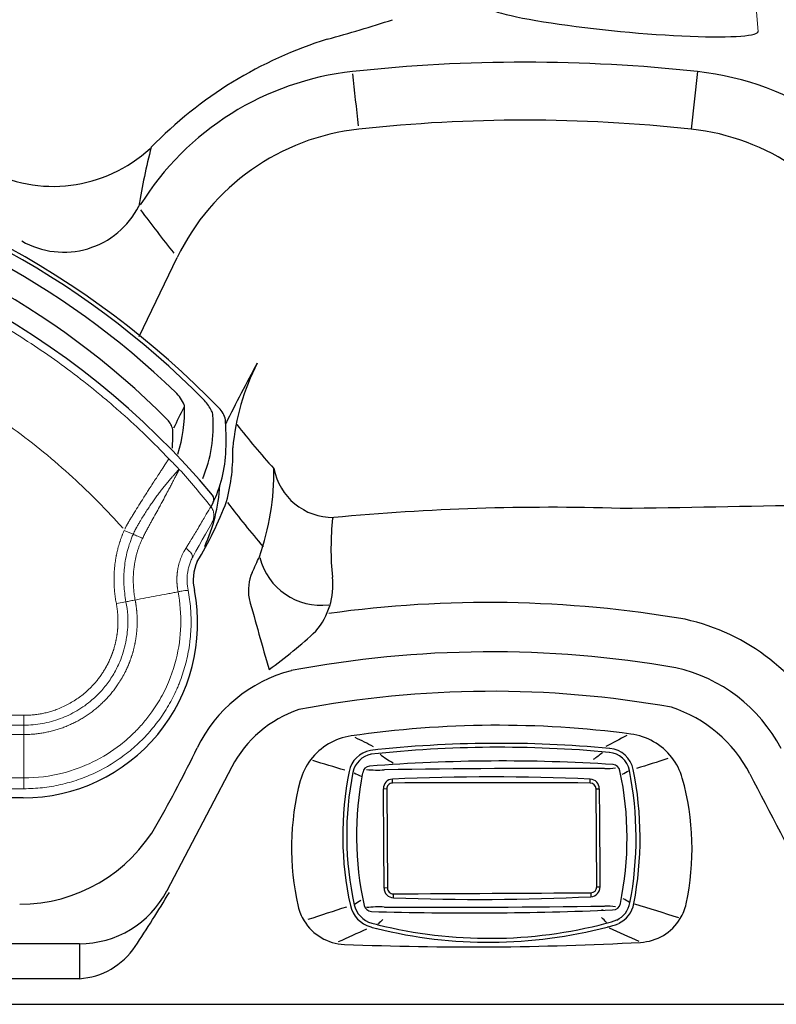
# Model space of a CAD drawing. Extents: x 0 to 77, y -21 to 126.
# Drawn here: x 21 to 40, y -1 to 24 of the extents above; entities that cross this region are included whole.
import ezdxf

# ---------------------------------------------------------------- set-up
doc = ezdxf.new("R2010")
doc.units = 0
doc.header["$MEASUREMENT"] = 0
doc.layers.add('1', color=4, linetype='Continuous')

# ---------------------------------------------------------------- blocks, each defined once
blk = doc.blocks.new('SHORT GRILL')
at = {"layer": '1', "color": 4, "linetype": 'Continuous'}
for centre, radius, start, end in [((-5.957, 3.503), 0.5, 77.6802, 115.3973), ((-10.636, -17.921), 22.429, 40.972, 77.6802), ((-4.462, 0.354), 3.986, 115.3973, 147.5268), ((-7.602, 2.509), 0.181, 86.5572, 132.8326), ((-10.58, -17.805), 20.711, 36.8579, 81.7042), ((-3.511, -0.99), 4.269, 120.0296, 126.4356), ((-5.567, 2.549), 0.176, 95.3544, 117.6211), ((-5.488, 1.408), 1.319, 80.8734, 94.1755), ((-9.963, -16.735), 20.002, 41.7755, 76.4546), ((5.921, -3.542), 0.5, 0.4578, 40.972), ((4.464, -3.799), 0.625, 12.0097, 38.5356), ((0.708, -3.546), 4.37, 352.2061, 358.3656), ((-0.445, -3.593), 6.866, 353.6839, 0.4578), ((3.091, -3.984), 3.309, 329.1733, 353.6839), ((5.84, -5.477), 0.18, 332.0158, 32.1351)]:
    blk.add_arc(centre, radius, start, end, dxfattribs=at)
at = {"layer": '1', "color": 3, "linetype": 'Continuous'}
for centre, radius, start, end in [((-4.138, 0.495), 3.696, 117.7966, 142.9488), ((-5.774, 3.597), 0.188, 94.77, 117.7966), ((-5.655, 2.174), 1.616, 79.8388, 94.77), ((-10.358, -17.408), 21.753, 41.5691, 76.7456), ((-3.672, 0.315), 3.366, 118.7933, 139.8272), ((-5.19, 2.995), 0.289, 92.7608, 110.8678), ((-5.144, 2.03), 1.256, 77.6428, 92.7608), ((-10.045, -16.905), 20.814, 42.9455, 75.6164), ((8663.638, -5431.323), 10231.576, 147.9164281, 147.9197202), ((4.479, -3.387), 0.973, 19.6763, 42.9455), ((4.96, -3.735), 1.222, 23.7359, 38.4759), ((21048.959, -11840.296), 24144.376, 150.6419152, 150.6433103), ((1.865, -3.043), 3.534, 339.2964, 359.2302), ((5.289, -3.089), 0.11, 359.2302, 15.9062), ((2.576, -3.428), 3.533, 334.593, 1.1482), ((5.75, -3.388), 0.36, 4.8166, 23.7359)]:
    blk.add_arc(centre, radius, start, end, dxfattribs=at)
blk = doc.blocks.new('lid2014prodigy')
at = {"layer": '1', "color": 3, "linetype": 'Continuous', "lineweight": 15}
for p, q in [((5.942, 6.541), (6.171, 6.445)), ((7.68, 5.87), (7.667, 5.878)), ((7.563, 5.028), (7.546, 5.024)), ((5.745, 4.689), (5.989, 4.735)), ((3.403, 1.372), (-3.403, 1.373)), ((3.403, 1.372), (3.403, 0.273)), ((3.403, 0.273), (-3.15, 0.273)), ((3.403, 0), (3.403, 0.021))]:
    blk.add_line(p, q, dxfattribs=at)
at = {"layer": '1', "color": 4, "linetype": 'Continuous', "lineweight": 15}
for p, q in [((-3.403, 1.857), (3.404, 1.859)), ((3.403, 0), (-3.403, 0))]:
    blk.add_line(p, q, dxfattribs=at)
at = {"layer": '1', "color": 4, "linetype": 'Continuous', "lineweight": 15, "flags": 128}
blk.add_lwpolyline([(8.163, 6.727), (8.004, 6.446), (7.923, 6.302), (7.842, 6.158), (7.761, 6.014), (7.68, 5.87)], dxfattribs=at)
at = {"layer": '1', "color": 3, "linetype": 'Continuous', "lineweight": 15, "flags": 128}
blk.add_lwpolyline([(3.404, 1.859), (3.404, 1.735), (3.404, 1.611)], dxfattribs=at)
at = {"layer": '1', "color": 4, "linetype": 'Continuous', "lineweight": 15}
for points, knots in [([(-4.46, 14.358), (-3.911, 14.276), (-3.368, 14.171), (-2.293, 13.917), (-1.762, 13.768), (-0.974, 13.512), (-0.712, 13.421), (-0.322, 13.276), (-0.193, 13.226), (0.065, 13.124), (0.193, 13.072), (0.83, 12.804), (1.328, 12.57), (2.301, 12.064), (2.776, 11.791), (3.702, 11.208), (4.154, 10.897), (4.814, 10.401), (5.031, 10.231), (5.353, 9.968), (5.459, 9.879), (5.67, 9.699), (5.775, 9.608), (6.293, 9.147), (6.691, 8.761), (7.074, 8.359)], [0, 0, 0, 0, 0.125, 0.125, 0.25, 0.25, 0.3125, 0.3125, 0.34375, 0.34375, 0.375, 0.375, 0.5, 0.5, 0.625, 0.625, 0.75, 0.75, 0.8125, 0.8125, 0.84375, 0.84375, 0.875, 0.875, 1, 1, 1, 1]), ([(7.076, 8.357), (7.074, 8.354), (7.07, 8.348), (7.063, 8.339), (7.057, 8.329), (7.05, 8.32), (7.043, 8.309), (7.036, 8.299), (7.029, 8.288), (7.021, 8.276), (7.014, 8.265), (7.006, 8.253), (6.998, 8.24), (6.99, 8.228), (6.981, 8.215), (6.973, 8.202), (6.964, 8.188), (6.955, 8.174), (6.946, 8.16), (6.937, 8.146), (6.915, 8.111), (6.877, 8.052), (6.814, 7.956), (6.738, 7.841), (6.649, 7.704), (6.563, 7.57), (6.481, 7.442), (6.392, 7.303), (6.288, 7.137), (6.2, 6.994), (6.142, 6.9), (6.115, 6.856), (6.097, 6.826), (6.088, 6.811)], [0, 0, 0, 0, 0.012301, 0.024605, 0.036912, 0.049221, 0.061533, 0.073849, 0.086167, 0.098489, 0.110814, 0.123143, 0.135476, 0.147813, 0.160155, 0.172498, 0.18484, 0.19718, 0.209514, 0.221842, 0.23416, 0.298192, 0.362193, 0.447585, 0.532814, 0.617853, 0.681727, 0.745453, 0.841024, 0.936294, 0.957472, 0.978589, 1, 1, 1, 1]), ([(8.14, 7.146), (8.151, 7.131), (8.162, 7.116), (8.18, 7.084), (8.187, 7.067), (8.197, 7.041), (8.2, 7.032), (8.205, 7.014), (8.207, 7.005), (8.212, 6.978), (8.215, 6.959), (8.216, 6.931), (8.216, 6.922), (8.215, 6.903), (8.215, 6.894), (8.212, 6.867), (8.208, 6.848), (8.2, 6.812), (8.194, 6.794), (8.18, 6.76), (8.172, 6.743), (8.163, 6.727)], [0, 0, 0, 0, 0.125, 0.125, 0.25, 0.25, 0.3125, 0.3125, 0.375, 0.375, 0.5, 0.5, 0.5625, 0.5625, 0.625, 0.625, 0.75, 0.75, 0.875, 0.875, 1, 1, 1, 1]), ([(6.088, 6.811), (6.083, 6.804), (6.074, 6.789), (6.061, 6.766), (6.047, 6.743), (6.034, 6.719), (6.021, 6.696), (6.008, 6.672), (5.996, 6.649), (5.983, 6.625), (5.971, 6.601), (5.963, 6.585), (5.959, 6.577)], [0, 0, 0, 0, 0.099382, 0.198977, 0.298757, 0.398694, 0.49876, 0.598926, 0.699163, 0.799441, 0.899731, 1, 1, 1, 1]), ([(5.942, 6.541), (5.938, 6.531), (5.929, 6.511), (5.916, 6.481), (5.904, 6.451), (5.892, 6.42), (5.881, 6.39), (5.869, 6.359), (5.858, 6.329), (5.848, 6.298), (5.838, 6.267), (5.828, 6.236), (5.818, 6.204), (5.809, 6.173), (5.8, 6.142), (5.791, 6.11), (5.783, 6.079), (5.775, 6.047), (5.768, 6.015), (5.761, 5.983), (5.754, 5.952), (5.747, 5.92), (5.741, 5.888), (5.735, 5.856), (5.73, 5.823), (5.724, 5.791), (5.72, 5.759), (5.715, 5.727), (5.711, 5.695), (5.707, 5.662), (5.7, 5.602), (5.693, 5.512), (5.687, 5.394), (5.686, 5.276), (5.689, 5.175), (5.693, 5.091), (5.698, 5.023), (5.705, 4.956), (5.713, 4.889), (5.722, 4.822), (5.732, 4.755), (5.741, 4.711), (5.745, 4.689)], [0, 0, 0, 0, 0.017244, 0.034485, 0.051724, 0.068962, 0.0862, 0.103439, 0.12068, 0.137924, 0.155173, 0.172425, 0.18968, 0.206937, 0.224195, 0.241453, 0.258709, 0.275964, 0.293217, 0.310466, 0.327711, 0.344953, 0.362191, 0.379424, 0.396653, 0.413876, 0.431094, 0.448306, 0.465513, 0.482714, 0.499911, 0.562476, 0.624989, 0.687458, 0.749892, 0.785578, 0.821268, 0.856967, 0.892684, 0.928424, 0.964194, 1, 1, 1, 1]), ([(7.68, 5.87), (7.662, 5.838), (7.647, 5.806), (7.618, 5.739), (7.606, 5.705), (7.584, 5.636), (7.575, 5.601), (7.56, 5.531), (7.554, 5.495), (7.54, 5.388), (7.536, 5.317), (7.541, 5.171), (7.549, 5.099), (7.563, 5.028)], [0, 0, 0, 0, 0.125, 0.125, 0.25, 0.25, 0.375, 0.375, 0.5, 0.5, 0.75, 0.75, 1, 1, 1, 1]), ([(7.563, 5.028), (7.592, 4.874), (7.613, 4.72), (7.637, 4.412), (7.641, 4.257), (7.634, 4.024), (7.629, 3.947), (7.619, 3.83), (7.615, 3.791), (7.606, 3.714), (7.601, 3.675), (7.574, 3.483), (7.543, 3.331), (7.466, 3.031), (7.42, 2.883), (7.351, 2.7), (7.336, 2.664), (7.307, 2.592), (7.291, 2.556), (7.244, 2.449), (7.211, 2.379), (7.105, 2.172), (7.028, 2.038), (6.9, 1.844), (6.856, 1.781), (6.786, 1.687), (6.763, 1.656), (6.715, 1.594), (6.69, 1.564), (6.566, 1.414), (6.461, 1.3), (6.239, 1.086), (6.123, 0.985), (5.94, 0.842), (5.878, 0.797), (5.782, 0.73), (5.749, 0.709), (5.684, 0.666), (5.651, 0.645), (5.485, 0.543), (5.348, 0.47), (5.069, 0.338), (4.927, 0.28), (4.708, 0.205), (4.634, 0.182), (4.484, 0.139), (4.409, 0.12), (4.256, 0.086), (4.18, 0.071), (4.026, 0.045), (3.948, 0.034), (3.716, 0.009), (3.56, 0), (3.403, 0)], [0, 0, 0, 0, 0.0625, 0.0625, 0.125, 0.125, 0.15625, 0.15625, 0.171875, 0.171875, 0.1875, 0.1875, 0.25, 0.25, 0.3125, 0.3125, 0.328125, 0.328125, 0.34375, 0.34375, 0.375, 0.375, 0.4375, 0.4375, 0.46875, 0.46875, 0.484375, 0.484375, 0.5, 0.5, 0.5625, 0.5625, 0.625, 0.625, 0.65625, 0.65625, 0.671875, 0.671875, 0.6875, 0.6875, 0.75, 0.75, 0.8125, 0.8125, 0.84375, 0.84375, 0.875, 0.875, 0.90625, 0.90625, 0.9375, 0.9375, 1, 1, 1, 1]), ([(5.745, 4.689), (5.746, 4.679), (5.75, 4.66), (5.755, 4.632), (5.759, 4.603), (5.764, 4.574), (5.768, 4.545), (5.771, 4.516), (5.774, 4.487), (5.777, 4.458), (5.779, 4.429), (5.782, 4.4), (5.783, 4.371), (5.785, 4.342), (5.786, 4.313), (5.786, 4.284), (5.787, 4.255), (5.787, 4.226), (5.786, 4.197), (5.786, 4.168), (5.785, 4.139), (5.783, 4.11), (5.781, 4.081), (5.779, 4.053), (5.777, 4.024), (5.774, 3.995), (5.771, 3.966), (5.767, 3.938), (5.763, 3.909), (5.759, 3.881), (5.755, 3.852), (5.75, 3.824), (5.745, 3.796), (5.739, 3.767), (5.733, 3.739), (5.727, 3.711), (5.72, 3.683), (5.713, 3.655), (5.706, 3.627), (5.698, 3.599), (5.69, 3.572), (5.682, 3.544), (5.674, 3.517), (5.665, 3.489), (5.655, 3.462), (5.646, 3.435), (5.636, 3.407), (5.626, 3.38), (5.615, 3.354), (5.604, 3.327), (5.593, 3.3), (5.581, 3.274), (5.569, 3.248), (5.557, 3.221), (5.545, 3.195), (5.532, 3.169), (5.519, 3.144), (5.505, 3.118), (5.491, 3.093), (5.465, 3.045), (5.424, 2.977), (5.366, 2.889), (5.305, 2.804), (5.196, 2.666), (5.027, 2.488), (4.782, 2.289), (4.513, 2.125), (4.302, 2.031), (4.165, 1.983), (4.108, 1.965), (4.051, 1.948), (3.994, 1.933), (3.936, 1.919), (3.878, 1.906), (3.819, 1.895), (3.761, 1.885), (3.701, 1.877), (3.642, 1.871), (3.583, 1.865), (3.523, 1.862), (3.463, 1.859), (3.424, 1.859), (3.404, 1.859)], [0, 0, 0, 0, 0.006912, 0.013836, 0.020772, 0.027716, 0.034668, 0.041625, 0.048584, 0.055546, 0.062506, 0.069464, 0.076417, 0.083364, 0.090303, 0.097232, 0.104154, 0.11107, 0.117981, 0.124887, 0.13179, 0.138689, 0.145585, 0.152477, 0.159366, 0.166252, 0.173136, 0.180016, 0.186893, 0.193769, 0.200642, 0.207514, 0.214385, 0.221255, 0.228126, 0.234997, 0.241869, 0.248742, 0.255617, 0.262495, 0.269374, 0.276256, 0.283138, 0.290023, 0.296908, 0.303795, 0.310683, 0.317572, 0.324461, 0.331352, 0.338242, 0.345134, 0.352025, 0.358917, 0.365809, 0.372701, 0.379593, 0.386486, 0.393379, 0.400273, 0.425353, 0.450454, 0.475517, 0.500526, 0.575802, 0.650778, 0.725825, 0.801033, 0.815228, 0.829417, 0.843601, 0.857786, 0.871973, 0.886165, 0.900368, 0.914583, 0.928815, 0.943067, 0.957327, 0.971581, 0.98581, 1, 1, 1, 1])]:
    blk.add_open_spline(points, degree=3, knots=knots, dxfattribs=at)
at = {"layer": '1', "color": 3, "linetype": 'Continuous', "lineweight": 15}
for points, knots in [([(-5.222, 12.406), (-5.053, 12.386), (-4.885, 12.363), (-4.693, 12.335), (-4.669, 12.331), (-4.005, 12.23), (-3.37, 12.097), (-2.119, 11.763), (-1.503, 11.562), (-0.296, 11.093), (0.295, 10.825), (1.444, 10.227), (2.001, 9.896), (3.077, 9.176), (3.595, 8.786), (4.338, 8.161), (4.58, 7.946), (4.934, 7.613), (5.051, 7.501), (5.28, 7.273), (5.393, 7.157), (5.522, 7.022), (5.539, 7.004), (5.65, 6.886), (5.743, 6.786), (5.862, 6.656), (5.888, 6.627), (5.914, 6.598)], [2.551811, 2.551811, 2.551811, 2.551811, 2.737919, 2.737919, 2.764476, 2.764476, 3.474329, 3.474329, 4.184177, 4.184177, 4.894022, 4.894022, 5.603812, 5.603812, 6.313602, 6.313602, 6.668483, 6.668483, 6.845929, 6.845929, 7.023345, 7.023345, 7.050351, 7.050351, 7.200845, 7.200845, 7.243556, 7.243556, 7.243556, 7.243556]), ([(6.171, 6.445), (6.174, 6.452), (6.18, 6.466), (6.19, 6.486), (6.199, 6.507), (6.209, 6.527), (6.219, 6.547), (6.229, 6.566), (6.239, 6.586), (6.25, 6.605), (6.272, 6.646), (6.307, 6.708), (6.363, 6.804), (6.429, 6.909), (6.503, 7.025), (6.576, 7.137), (6.649, 7.245), (6.721, 7.349), (6.793, 7.447), (6.862, 7.54), (6.937, 7.634), (7.015, 7.729), (7.093, 7.82), (7.148, 7.884), (7.185, 7.926), (7.206, 7.951), (7.226, 7.974), (7.243, 7.994), (7.26, 8.013), (7.276, 8.031), (7.29, 8.048), (7.304, 8.064), (7.313, 8.075), (7.317, 8.08)], [0, 0, 0, 0, 0.008384, 0.016735, 0.025054, 0.033342, 0.041599, 0.049827, 0.058026, 0.066197, 0.074339, 0.110452, 0.145982, 0.199826, 0.253303, 0.306887, 0.360558, 0.414357, 0.468269, 0.52238, 0.576475, 0.648068, 0.719202, 0.789929, 0.816334, 0.842711, 0.865311, 0.887883, 0.910409, 0.932879, 0.955297, 0.977669, 1, 1, 1, 1]), ([(7.328, 8.068), (7.326, 8.065), (7.323, 8.058), (7.317, 8.047), (7.311, 8.035), (7.305, 8.024), (7.299, 8.012), (7.292, 7.999), (7.285, 7.987), (7.278, 7.973), (7.271, 7.96), (7.262, 7.944), (7.252, 7.925), (7.238, 7.898), (7.221, 7.865), (7.201, 7.827), (7.172, 7.771), (7.132, 7.693), (7.07, 7.575), (6.993, 7.429), (6.921, 7.293), (6.868, 7.195), (6.818, 7.104), (6.746, 6.971), (6.666, 6.826), (6.602, 6.712), (6.563, 6.642), (6.531, 6.583), (6.506, 6.536), (6.481, 6.488), (6.456, 6.44), (6.432, 6.391), (6.417, 6.358), (6.409, 6.342)], [0, 0, 0, 0, 0.013157, 0.026324, 0.0395, 0.052684, 0.065875, 0.079073, 0.092276, 0.105483, 0.118695, 0.131911, 0.151746, 0.171584, 0.202491, 0.233405, 0.264321, 0.330834, 0.397811, 0.492424, 0.587273, 0.614455, 0.641646, 0.723347, 0.80502, 0.84111, 0.877227, 0.897756, 0.918261, 0.938743, 0.959207, 0.979757, 1, 1, 1, 1]), ([(8.14, 7.146), (8.132, 7.134), (8.124, 7.12), (8.08, 7.049), (8.037, 6.976), (7.937, 6.802), (7.879, 6.703), (7.762, 6.507), (7.693, 6.392), (7.618, 6.271), (7.605, 6.251)], [4.482183, 4.482183, 4.482183, 4.482183, 5.31029, 5.31029, 8.623947, 8.623947, 11.936187, 11.936187, 14.698255, 15.250668, 15.250668, 15.250668, 15.250668]), ([(6.171, 6.445), (6.157, 6.412), (6.129, 6.344), (6.103, 6.275), (6.068, 6.172), (6.046, 6.102), (5.991, 5.891), (5.966, 5.747), (5.936, 5.458), (5.932, 5.312), (5.945, 5.022), (5.962, 4.877), (5.989, 4.735)], [2, 2, 2, 2, 4.31285, 6.625699, 6.625699, 11.251803, 11.251803, 20.501568, 20.501568, 29.745634, 29.745634, 38.991692, 38.991692, 38.991692, 38.991692]), ([(6.409, 6.342), (6.403, 6.329), (6.391, 6.304), (6.374, 6.266), (6.357, 6.227), (6.341, 6.188), (6.326, 6.149), (6.312, 6.11), (6.298, 6.07), (6.285, 6.03), (6.273, 5.99), (6.262, 5.95), (6.251, 5.909), (6.241, 5.868), (6.231, 5.827), (6.223, 5.786), (6.215, 5.745), (6.208, 5.704), (6.201, 5.662), (6.195, 5.62), (6.189, 5.57), (6.183, 5.512), (6.178, 5.445), (6.175, 5.378), (6.173, 5.312), (6.174, 5.245), (6.176, 5.178), (6.179, 5.111), (6.185, 5.045), (6.192, 4.978), (6.2, 4.912), (6.21, 4.846), (6.218, 4.802), (6.222, 4.78)], [0, 0, 0, 0, 0.026338, 0.052657, 0.078905, 0.105111, 0.131305, 0.157498, 0.183694, 0.209895, 0.236105, 0.262324, 0.288556, 0.314803, 0.341065, 0.367344, 0.393641, 0.419959, 0.446297, 0.472656, 0.499038, 0.540747, 0.5825, 0.624281, 0.666073, 0.70786, 0.749624, 0.791362, 0.833084, 0.874802, 0.916522, 0.958253, 1, 1, 1, 1]), ([(7.507, 6.089), (7.511, 6.096), (7.52, 6.11), (7.532, 6.131), (7.545, 6.152), (7.557, 6.173), (7.569, 6.193), (7.581, 6.213), (7.593, 6.232), (7.601, 6.245), (7.605, 6.251)], [0, 0, 0, 0, 0.12577, 0.253884, 0.381685, 0.507783, 0.632423, 0.755855, 0.878308, 1, 1, 1, 1]), ([(7.308, 4.988), (7.306, 4.997), (7.303, 5.014), (7.299, 5.039), (7.295, 5.065), (7.292, 5.091), (7.289, 5.117), (7.286, 5.143), (7.284, 5.17), (7.282, 5.196), (7.28, 5.222), (7.279, 5.249), (7.279, 5.275), (7.279, 5.302), (7.279, 5.329), (7.28, 5.356), (7.281, 5.382), (7.283, 5.409), (7.285, 5.436), (7.288, 5.463), (7.291, 5.49), (7.295, 5.517), (7.305, 5.582), (7.327, 5.686), (7.364, 5.802), (7.4, 5.892), (7.432, 5.959), (7.458, 6.006), (7.475, 6.035), (7.483, 6.048), (7.491, 6.062), (7.499, 6.075), (7.504, 6.084), (7.507, 6.089)], [0, 0, 0, 0, 0.022384, 0.04482, 0.067309, 0.08985, 0.112443, 0.13509, 0.157791, 0.180546, 0.203358, 0.226226, 0.249153, 0.272141, 0.295188, 0.318295, 0.341461, 0.364687, 0.387974, 0.411323, 0.434735, 0.458211, 0.481754, 0.607143, 0.734065, 0.798866, 0.864159, 0.929991, 0.94338, 0.956819, 0.970947, 0.985441, 1, 1, 1, 1]), ([(7.667, 5.878), (7.672, 5.887), (7.673, 5.913), (7.639, 5.975), (7.579, 6.033), (7.528, 6.074), (7.514, 6.084), (7.507, 6.089)], [0, 0, 0, 0, 0.25, 0.5, 0.86774, 0.93387, 1, 1, 1, 1]), ([(7.546, 5.024), (7.545, 5.025), (7.533, 5.025), (7.482, 5.018), (7.416, 5.008), (7.363, 4.998), (7.332, 4.993), (7.316, 4.99), (7.308, 4.988)], [0, 0, 0, 0, 0.25, 0.5, 0.75, 0.875, 0.93387, 1, 1, 1, 1]), ([(7.308, 4.988), (7.362, 4.706), (7.384, 4.418), (7.368, 3.845), (7.329, 3.56), (7.179, 2.963), (7.06, 2.653), (6.826, 2.218), (6.739, 2.078), (6.58, 1.855), (6.513, 1.768), (6.371, 1.6), (6.297, 1.519), (6.103, 1.325), (5.98, 1.215), (5.634, 0.945), (5.4, 0.799), (4.907, 0.557), (4.648, 0.462), (4.062, 0.314), (3.733, 0.273), (3.403, 0.273)], [2, 2, 2, 2, 8.602645, 8.602645, 15.180145, 15.180145, 22.745608, 22.745608, 26.528646, 26.528646, 29.050263, 29.050263, 31.572054, 31.572054, 35.354959, 35.354959, 41.659289, 41.659289, 47.962935, 47.962935, 55.527057, 55.527057, 55.527057, 55.527057]), ([(6.222, 4.78), (6.224, 4.77), (6.228, 4.751), (6.233, 4.721), (6.238, 4.691), (6.243, 4.661), (6.247, 4.631), (6.251, 4.601), (6.254, 4.571), (6.258, 4.541), (6.261, 4.511), (6.263, 4.481), (6.266, 4.451), (6.268, 4.421), (6.269, 4.391), (6.271, 4.361), (6.272, 4.331), (6.273, 4.301), (6.273, 4.271), (6.273, 4.241), (6.273, 4.211), (6.273, 4.181), (6.272, 4.151), (6.271, 4.121), (6.269, 4.091), (6.268, 4.061), (6.265, 4.032), (6.263, 4.002), (6.26, 3.972), (6.257, 3.942), (6.254, 3.912), (6.251, 3.882), (6.247, 3.853), (6.242, 3.823), (6.238, 3.793), (6.233, 3.764), (6.228, 3.734), (6.222, 3.705), (6.217, 3.675), (6.211, 3.646), (6.204, 3.617), (6.197, 3.588), (6.19, 3.558), (6.183, 3.529), (6.176, 3.5), (6.168, 3.471), (6.159, 3.443), (6.151, 3.414), (6.142, 3.385), (6.133, 3.357), (6.124, 3.328), (6.114, 3.3), (6.104, 3.272), (6.094, 3.243), (6.083, 3.215), (6.072, 3.187), (6.061, 3.16), (6.049, 3.132), (6.038, 3.104), (6.026, 3.077), (6.013, 3.05), (6.001, 3.022), (5.988, 2.995), (5.975, 2.968), (5.961, 2.942), (5.948, 2.915), (5.934, 2.889), (5.919, 2.862), (5.905, 2.836), (5.89, 2.81), (5.875, 2.784), (5.86, 2.759), (5.844, 2.733), (5.828, 2.707), (5.812, 2.682), (5.795, 2.657), (5.773, 2.623), (5.743, 2.581), (5.708, 2.532), (5.671, 2.483), (5.633, 2.435), (5.594, 2.388), (5.554, 2.342), (5.513, 2.297), (5.471, 2.253), (5.429, 2.209), (5.385, 2.167), (5.341, 2.125), (5.296, 2.085), (5.25, 2.045), (5.203, 2.007), (5.155, 1.969), (5.107, 1.933), (5.058, 1.897), (5.008, 1.863), (4.957, 1.829), (4.906, 1.797), (4.854, 1.766), (4.801, 1.735), (4.747, 1.706), (4.694, 1.678), (4.639, 1.652), (4.584, 1.626), (4.528, 1.602), (4.472, 1.578), (4.415, 1.556), (4.358, 1.535), (4.301, 1.516), (4.243, 1.497), (4.184, 1.48), (4.126, 1.464), (4.067, 1.45), (4.008, 1.436), (3.948, 1.424), (3.889, 1.413), (3.829, 1.403), (3.768, 1.395), (3.708, 1.388), (3.647, 1.382), (3.586, 1.378), (3.525, 1.374), (3.464, 1.372), (3.424, 1.372), (3.403, 1.372)], [0, 0, 0, 0, 0.00596, 0.011932, 0.017913, 0.023901, 0.029894, 0.03589, 0.041886, 0.047881, 0.053872, 0.059856, 0.065833, 0.071802, 0.077763, 0.083716, 0.08966, 0.095596, 0.101527, 0.107456, 0.113384, 0.119313, 0.125247, 0.131184, 0.137124, 0.143067, 0.149011, 0.154956, 0.160902, 0.166848, 0.172793, 0.178736, 0.184678, 0.190618, 0.196556, 0.202492, 0.208427, 0.21436, 0.220294, 0.226226, 0.232159, 0.238092, 0.244026, 0.249961, 0.255897, 0.261834, 0.267772, 0.273711, 0.279651, 0.285592, 0.291532, 0.297473, 0.303414, 0.309354, 0.315295, 0.321234, 0.327173, 0.33311, 0.339047, 0.344981, 0.350915, 0.356846, 0.362776, 0.368703, 0.374629, 0.380553, 0.386477, 0.392404, 0.398334, 0.404269, 0.410209, 0.416156, 0.422107, 0.428064, 0.434027, 0.439993, 0.445961, 0.458153, 0.470304, 0.482397, 0.494456, 0.506512, 0.518582, 0.530658, 0.542731, 0.554794, 0.566838, 0.578862, 0.590871, 0.602869, 0.614862, 0.626854, 0.638851, 0.650856, 0.662873, 0.6749, 0.686935, 0.698973, 0.71101, 0.723045, 0.735075, 0.747103, 0.759131, 0.771162, 0.783195, 0.795232, 0.807271, 0.819314, 0.831357, 0.843399, 0.855435, 0.867463, 0.879481, 0.891494, 0.90351, 0.915535, 0.927577, 0.939641, 0.951724, 0.963813, 0.975897, 0.987964, 1, 1, 1, 1]), ([(6.222, 4.78), (6.403, 4.815), (6.675, 4.867), (6.992, 4.927), (7.149, 4.957), (7.239, 4.975), (7.285, 4.984), (7.308, 4.988)], [0.0671768, 0.0671768, 0.0671768, 0.0671768, 0.5303787, 0.7619797, 0.8777802, 0.9338246, 0.9935806, 0.9935806, 0.9935806, 0.9935806]), ([(5.989, 4.735), (6, 4.679), (6.009, 4.622), (6.031, 4.451), (6.037, 4.337), (6.036, 4.05), (6.018, 3.877), (5.949, 3.54), (5.898, 3.375), (5.809, 3.163), (5.785, 3.111), (5.708, 2.957), (5.65, 2.857), (5.553, 2.714), (5.519, 2.668), (5.449, 2.577), (5.412, 2.533), (5.297, 2.404), (5.215, 2.323), (5.009, 2.146), (4.881, 2.055), (4.611, 1.896), (4.469, 1.829), (4.249, 1.748), (4.174, 1.724), (4.023, 1.683), (3.947, 1.666), (3.793, 1.639), (3.716, 1.628), (3.56, 1.614), (3.482, 1.611), (3.404, 1.611)], [2, 2, 2, 2, 6.402019, 6.402019, 15.19724, 15.19724, 28.3896, 28.3896, 41.581308, 41.581308, 45.979064, 45.979064, 54.773083, 54.773083, 59.170748, 59.170748, 63.56851, 63.56851, 72.362404, 72.362404, 84.346601, 84.346601, 96.331392, 96.331392, 102.325578, 102.325578, 108.320021, 108.320021, 114.314512, 114.314512, 120.309853, 120.309853, 120.309853, 120.309853]), ([(3.404, 1.611), (2.269, 1.61), (0.567, 1.609), (-1.702, 1.608), (-2.836, 1.607), (-3.403, 1.607)], [2, 2, 2, 2, 84.411832, 125.617653, 166.82476, 166.82476, 166.82476, 166.82476]), ([(3.403, 0.021), (3.403, 0.021), (3.403, 0.028), (3.403, 0.052), (3.403, 0.07), (3.403, 0.115), (3.403, 0.142), (3.403, 0.204), (3.403, 0.237), (3.403, 0.273)], [0, 0, 0, 0, 0.25, 0.25, 0.5, 0.5, 0.75, 0.75, 1, 1, 1, 1])]:
    blk.add_open_spline(points, degree=3, knots=knots, dxfattribs=at)
for points in [[(7.076, 8.357), (7.075, 8.358), (7.075, 8.358), (7.074, 8.359)], [(7.317, 8.08), (7.322, 8.086), (7.327, 8.093), (7.332, 8.099)], [(7.328, 8.068), (7.326, 8.07), (7.323, 8.074), (7.319, 8.078), (7.317, 8.08)], [(7.34, 8.09), (7.337, 8.083), (7.333, 8.076), (7.328, 8.068)], [(7.34, 8.09), (7.338, 8.093), (7.335, 8.096), (7.332, 8.099)], [(6.409, 6.342), (6.372, 6.359), (6.288, 6.396), (6.206, 6.431), (6.171, 6.445)], [(5.989, 4.735), (6.024, 4.742), (6.103, 4.758), (6.185, 4.774), (6.222, 4.78)], [(3.404, 1.611), (3.404, 1.576), (3.403, 1.496), (3.404, 1.41), (3.403, 1.372)]]:
    blk.add_open_spline(points, degree=3, dxfattribs=at)
at = {"layer": '1', "color": 4, "linetype": 'Continuous', "lineweight": 15}
for points in [[(7.076, 8.357), (7.162, 8.272), (7.248, 8.186), (7.332, 8.099)], [(7.34, 8.09), (7.617, 7.784), (7.883, 7.469), (8.14, 7.146)]]:
    blk.add_open_spline(points, degree=3, dxfattribs=at)
blk = doc.blocks.new('2014L2')
at = {"layer": '1', "color": 3, "linetype": 'Continuous', "lineweight": 15}
for p, q in [((-3.076, 1.393), (-3.203, 1.152)), ((2.997, 1.152), (2.841, 1.404))]:
    blk.add_line(p, q, dxfattribs=at)
at = {"layer": '1', "color": 4, "linetype": 'Continuous', "lineweight": 15}
for p, q in [((-3.443, 1.125), (-3.586, 0.323)), ((3.356, 0.323), (3.214, 1.125))]:
    blk.add_line(p, q, dxfattribs=at)
at = {"layer": '1', "color": 2, "linetype": 'Continuous'}
blk.add_ellipse((-0.115, 1.312), major_axis=(-2.4, -0.002), ratio=0.230702, start_param=3.141593, end_param=6.283185, dxfattribs=at)
at = {"layer": '1', "color": 3, "linetype": 'Continuous'}
for centre, major_axis, ratio, start_param, end_param in [((-0.118, 1.398), (-2.959, -0.005), 0.096023, 5.474081, 10.237444), ((-0.115, 1.312), (-2.4, -0.002), 0.060609, 0, 3.117594), ((-0.103, 1.152), (-3.1, 0), 0.087249, 6.191747, 9.53276)]:
    blk.add_ellipse(centre, major_axis=major_axis, ratio=ratio, start_param=start_param, end_param=end_param, dxfattribs=at)
at = {"layer": '1', "color": 4, "linetype": 'Continuous'}
for centre, major_axis, ratio, start_param, end_param in [((-0.115, 1.125), (-3.329, 0), 0.091781, 5.867673, 9.84029), ((-0.115, 0.323), (-3.471, 0), 0.095239, 6.249456, 9.458508)]:
    blk.add_ellipse(centre, major_axis=major_axis, ratio=ratio, start_param=start_param, end_param=end_param, dxfattribs=at)
blk = doc.blocks.new('2014CH')
at = {"layer": '1', "color": 3, "linetype": 'Continuous'}
for p, q in [((-2.503, -0.003), (-2.503, 0.096)), ((2.503, -0.003), (2.503, 0.095)), ((-2.652, -0.154), (-2.733, -0.155)), ((2.652, -0.152), (2.733, -0.152)), ((-2.635, -2.663), (-2.717, -2.664)), ((2.669, -2.633), (2.752, -2.633)), ((-2.483, -2.912), (-2.483, -2.812)), ((2.52, -2.784), (2.521, -2.884)), ((2.833, -3.226), (2.787, -3.228)), ((-2.908, -3.688), (-2.894, -3.692)), ((-2.883, -3.589), (-2.889, -3.588)), ((2.955, -3.648), (2.942, -3.652))]:
    blk.add_line(p, q, dxfattribs=at)
at = {"layer": '1', "color": 2, "linetype": 'Continuous'}
for p, q in [((-2.652, -0.154), (-2.635, -2.663)), ((2.669, -2.633), (2.652, -0.152))]:
    blk.add_line(p, q, dxfattribs=at)
at = {"layer": '1', "color": 4, "linetype": 'Continuous'}
for centre, radius, start, end in [((0.166, -24.374), 25.833, 82.5103, 98.2794), ((-3.327, -0.369), 1.575, 98.2905, 142.801), ((3.328, -0.323), 1.575, 37.9836, 82.5103), ((-3.364, -0.341), 1.528, 142.801, 165.1329), ((0.296, -43.241), 43.796, 86.3505, 94.4277), ((3.363, -0.296), 1.531, 15.6883, 37.9836), ((4.834, -1.337), 8.25, 168.8473, 192.3569), ((-3.068, 0.231), 0.194, 94.8616, 171.7817), ((3.072, 0.28), 0.187, 8.0425, 86.3508), ((-4.772, -1.4), 8.209, 348.3442, 11.9915), ((1.55, -1.645), 6.613, 165.1329, 192.9779), ((-1.522, -1.668), 6.605, 347.8106, 15.6883), ((-3.708, -2.857), 1.217, 192.9779, 211.478), ((-3.023, -3.051), 0.209, 194.2198, 266.1247), ((-0.571, 82.671), 85.966, 268.3559, 272.42835), ((3.084, -3.033), 0.185, 266.2048, 352.2931), ((3.742, -2.805), 1.22, 328.8043, 347.8106), ((3.712, -2.787), 1.255, 273.0155, 328.8043), ((-3.675, -2.837), 1.255, 211.478, 267.7716), ((-0.519, 75.424), 79.58, 267.69195, 273.09507)]:
    blk.add_arc(centre, radius, start, end, dxfattribs=at)
at = {"layer": '1', "color": 3, "linetype": 'Continuous'}
for centre, radius, start, end in [((-52.76, -97.216), 110.034, 63.10473, 63.37435), ((0.206, -29.198), 30.2, 84.7057, 96.2107), ((54.205, -96.729), 110.308, 117.40602, 117.71869), ((-2.934, 0.153), 0.683, 100.6907, 168.6926), ((0.206, -29.198), 30.1, 84.7057, 96.2107), ((1.583, 2.157), 1.852, 302.8613, 311.5986), ((2.94, 0.206), 0.569, 11.2784, 84.9825), ((2.94, 0.206), 0.669, 11.2784, 84.9825), ((-76.911, -239.883), 251.108, 73.05212, 73.24422), ((-2.934, 0.153), 0.583, 100.6907, 168.6926), ((-1.585, 2.236), 1.949, 230.7307, 242.3219), ((80.951, -241.232), 253.652, 107.54956, 107.73646), ((4.49, -1.331), 8.255, 168.6926, 192.4247), ((4.49, -1.331), 8.155, 168.6926, 192.4247), ((-2.096, 2.832), 2.924, 241.8068, 245.7005), ((-2.887, 3.309), 2.984, 264.6784, 273.3213), ((2.056, -300.026), 300.394, 89.84509, 90.90918), ((2.93, 1.654), 1.288, 267.4329, 279.5216), ((2.167, 2.616), 2.655, 295.4883, 299.6154), ((-5.094, -1.396), 8.761, 349.1911, 11.2784), ((-5.094, -1.396), 8.861, 349.1911, 11.2784), ((-2.494, -0.143), 0.24, 92.2843, 181.9649), ((-0.007, -54.904), 55.056, 87.3872, 92.5986), ((2.492, -0.145), 0.241, 358.4147, 87.3872), ((-1046.657, -7.907), 1043.953, 0.287767, 0.425637), ((1056.566, 6.593), 1053.855, 180.366683, 180.501555), ((-2.474, -2.669), 0.243, 178.7485, 268.0405), ((2.511, -2.643), 0.241, 272.5961, 2.4535), ((-2.358, -4.664), 1.931, 119.4683, 124.9372), ((-0.302, 54.997), 57.95, 267.84363, 272.79296), ((2.399, -4.64), 1.949, 56.0866, 61.0999), ((-108.997, 318.169), 338.131, 287.97679, 288.15098), ((-2.863, -2.951), 0.725, 192.4247, 254.4724), ((-2.863, -2.951), 0.625, 192.4247, 254.4724), ((-2.855, -6.127), 2.984, 87.2943, 95.9372), ((-1.171, 297.244), 300.394, 269.70641, 270.7705), ((2.944, -4.409), 1.288, 81.094, 93.1827), ((2.914, -2.925), 0.608, 295.3872, 349.1911), ((2.914, -2.925), 0.708, 295.3872, 349.1911), ((105.791, 323.771), 342.43, 252.641, 252.836), ((-1.832, -4.566), 1.435, 129.8495, 136.3419), ((1.87, -4.526), 1.441, 43.41, 50.4808), ((2.328, -1.202), 2.426, 283.8317, 290.5382), ((-46.374, 90.352), 103.503, 294.24528, 294.68057), ((-2.029, 0.051), 3.841, 254.4724, 256.8742), ((-2.029, 0.051), 3.741, 254.4724, 256.8742), ((-0.055, 7.772), 11.81, 256.0562, 284.6497), ((-0.055, 7.772), 11.71, 256.0562, 284.6497), ((2.328, -1.202), 2.526, 283.8317, 290.5382), ((72.062, 147.616), 166.312, 245.45774, 245.7422)]:
    blk.add_arc(centre, radius, start, end, dxfattribs=at)
at = {"layer": '1', "color": 2, "linetype": 'Continuous'}
for centre, radius, start, end in [((-0.072, -957.729), 957.729, 89.845994, 90.14542), ((-2.502, -0.153), 0.15, 90.2644, 180.3948), ((2.502, -0.153), 0.15, 0.3947, 89.7239), ((-2.485, -2.662), 0.15, 180.3945, 270.4419), ((2.519, -2.634), 0.15, 270.6091, 0.3947), ((-37.408, 6738.683), 6741.585, 270.2968204, 270.3393484)]:
    blk.add_arc(centre, radius, start, end, dxfattribs=at)
blk = doc.blocks.new('19-H HL')
at = {"layer": '1', "color": 3, "linetype": 'Continuous'}
for p, q in [((38.424, 23.631), (38.266, 22.173)), ((24.282, 16.919), (25.244, 18.919)), ((26.061, 11.88), (26.06, 11.876)), ((26.061, 11.88), (26.061, 11.88)), ((27.048, 10.582), (27.05, 10.585)), ((26.626, 6.017), (24.979, 2.874)), ((21.342, 5.232), (14.788, 5.232)), ((24.979, 2.874), (24.976, 2.869)), ((22.765, 1.535), (14.535, 1.535)), ((22.765, 1.535), (22.765, 0.649)), ((22.765, 0.649), (14.535, 0.649))]:
    blk.add_line(p, q, dxfattribs=at)
at = {"layer": '1', "color": 4, "linetype": 'Continuous'}
blk.add_lwpolyline([(71.775, 84.07), (5.795, 84.07, 0.207926), (0, 78.275), (0, 5.795, 0.207717), (5.795, 0), (71.775, 0, 0.207968), (77.57, 5.795), (77.57, 78.275, 0.207956)], format="xyb", close=True, dxfattribs=at)
at = {"layer": '1', "color": 2, "linetype": 'Continuous'}
for centre, radius, start, end in [((20.816, 55.112), 31.743, 285.0236, 288.1382), ((32.211, 14.301), 10.635, 107.3222, 135.8126), ((22.1, 24.342), 3.618, 241.4844, 312.7105), ((41.716, 26.35), 18.97, 217.933, 222.3192), ((29.192, 13.863), 1.529, 190.72, 270.5812), ((27.787, 624.444), 611.939, 270.812734, 271.718694), ((34.72, -46.22), 58.812, 88.29738, 95.37808), ((33.124, -19.277), 29.457, 80.2589, 97.8886), ((36.964, 4.551), 5.328, 26.1573, 77.5997)]:
    blk.add_arc(centre, radius, start, end, dxfattribs=at)
at = {"layer": '1', "color": 3, "linetype": 'Continuous'}
for centre, radius, start, end in [((34.053, -16.494), 40.363, 83.7827, 96.2113), ((30.472, 16.408), 7.266, 96.2113, 148.0545), ((-32780.933, -3544.923), 33004.11, 6.204813, 6.2071202), ((37.637, 16.405), 7.269, 27.3679, 83.7827), ((34.054, -16.538), 38.939, 83.7902, 96.2053), ((30.472, 16.407), 5.8, 96.2053, 154.3411), ((37.638, 16.407), 5.8, 27.3577, 83.7902), ((40.198, 17.663), 16.13, 165.4541, 170.863), ((22.37, 21.189), 2.133, 240.09, 333.1128), ((67.909, 52.721), 54.432, 216.7846, 218.2395), ((59.267, -1.382), 36.529, 151.1487, 153.8665), ((32.564, 13.544), 5.941, 152.9629, 174.6625), ((22.168, 13.926), 4.484, 344.6533, 2.1799), ((21.346, 13.46), 6.344, 340.4801, 1.067), ((21.994, 13.4), 4.336, 335.5159, 356.5764), ((18.184, 15.849), 8.871, 328.5319, 339.4822), ((49.512, 30.283), 28.939, 217.3907, 220.2291), ((36.184, 11.549), 7.046, 173.7452, 185.9475), ((15.654, 16.471), 12.749, 334.3093, 336.2713), ((28.884, 11.705), 1.596, 194.0817, 277.1477), ((26.752, 10.754), 1.104, 155.1581, 194.1325), ((28.176, 10.482), 1.131, 155.9334, 190.3616), ((27.369, 10.63), 1.818, 319.8348, 5.9475), ((21.342, 9.65), 4.418, 269.9929, 10.8797), ((184.349, 53.551), 163.129, 195.38267, 196.03799), ((20.439, 18.388), 12.204, 305.7446, 312.9684), ((33.204, -18.359), 27.289, 80.15, 100.7249), ((36.999, 4.624), 4, 27.6605, 77.3799), ((29.081, 4.87), 3.708, 104.9232, 153.9922), ((33.201, -17.948), 25.878, 79.8462, 100.864), ((36.71, 4.272), 3.419, 27.2694, 72.0596), ((29.283, 4.624), 3, 108.6506, 152.3414), ((-7.04, 22.493), 36.483, 330.574, 333.9922), ((280.056, 129.708), 270.354, 207.2694, 207.97984), ((21.253, 6.534), 3.999, 269.996, 330.574), ((22.765, 4.035), 2.5, 270.0003, 332.3409), ((-4.792, 20.756), 34.805, 326.3422, 329.0075), ((22.645, 2.488), 1.843, 273.7437, 326.3422)]:
    blk.add_arc(centre, radius, start, end, dxfattribs=at)
at = {"layer": '1', "color": 1, "linetype": 'Continuous', "rotation": 354.5401886315517}
blk.add_blockref('2014L2', (36.587, 24.646), dxfattribs=at)
at = {"layer": '1', "color": 1, "rotation": 3.019192157445524}
blk.add_blockref('SHORT GRILL', (19.871, 17.956), dxfattribs=at)
at = {"layer": '1', "color": 1, "linetype": 'Continuous'}
for name, p in [('lid2014prodigy', (17.956, 5.463)), ('2014CH', (33.201, 5.61))]:
    blk.add_blockref(name, p, dxfattribs=at)

msp = doc.modelspace()

# ---------------------------------------------------------------- block references
at = {"layer": '1'}
msp.add_blockref('19-H HL', (-0.093, -0.512), dxfattribs=at)

doc.saveas('drawing.dxf')
